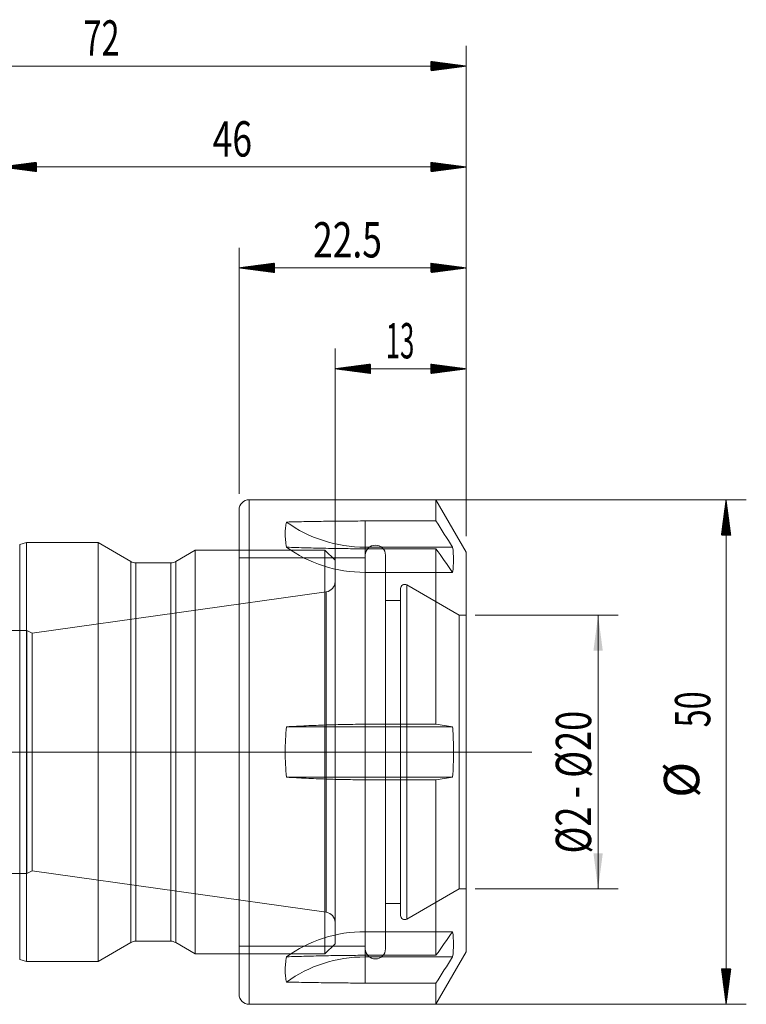
# Model space of a CAD drawing. Units: millimetres. Extents: x -58 to 100, y -87 to 73.
# Drawn here: x 28 to 100, y -25 to 73 of the extents above; entities that cross this region are included whole.
import ezdxf

# ---------------------------------------------------------------- set-up
doc = ezdxf.new("R2010")
doc.units = ezdxf.units.MM
for name, color, linetype in [('1', 4, 'Continuous'), ('2', 7, 'Continuous'), ('SK2', 7, 'Continuous')]:
    doc.layers.add(name, color=color, linetype=linetype)
doc.styles.add('iso_b_vert', font='simplex.shx')
doc.dimstyles.get("Standard").update_dxf_attribs({"dimtxt": 0.18, "dimasz": 0.18, "dimexe": 0.18, "dimexo": 0.0625, "dimgap": 0.09, "dimtad": 1, "dimzin": 0, "dimdsep": 52, "dimtxsty": 'Standard', "dimcen": 0.09, "dimadec": 0, "dimazin": 0, "dimtfac": 1, "dimtdec": 4, "dimtofl": 0, "dimtmove": 0, "dimatfit": 3, "dimfxl": 1, "dimtolj": 1, "dimtzin": 0, "dimarcsym": 0})

# ---------------------------------------------------------------- blocks, each defined once
blk = doc.blocks.new('_U0')
at = {"layer": 'SK2', "lineweight": 13}
for p, q in [((72.88987, 13.55), (87.05237, 13.55)), ((85.05237, -13.55), (85.05237, 13.55)), ((72.88987, -13.55), (87.05237, -13.55))]:
    blk.add_line(p, q, dxfattribs=at)
at = {"layer": 'SK2', "lineweight": 18}
for points in [[(85.05237, 13.55), (85.513154, 10.050002), (84.591586, 10.049998)], [(85.05237, -13.55), (84.591586, -10.050002), (85.513154, -10.049998)]]:
    blk.add_solid(points, dxfattribs=at)
at = {"layer": 'SK2', "lineweight": 18, "insert": (84.362737, -10.056032), "char_height": 3.5, "attachment_point": 7, "rotation": 90, "line_spacing_factor": 1.084337, "style": 'iso_b_vert'}
blk.add_mtext('\\W0.7509;Ø2 - Ø20', dxfattribs=at)

msp = doc.modelspace()

# ---------------------------------------------------------------- hatches: boundary and pattern name
at = {"layer": '2', "lineweight": 13}
h = msp.add_hatch(dxfattribs=at)
h.set_pattern_fill('ANSI31', color=256, scale=0.0062, style=0)
h.paths.add_polyline_path([(72, 67.976), (68.5, 67.515), (68.5, 68.436)])
h = msp.add_hatch(dxfattribs=at)
h.set_pattern_fill('ANSI31', color=256, scale=0.0062, style=0)
h.paths.add_polyline_path([(25.95, 57.976), (29.45, 58.436), (29.45, 57.515)])
h = msp.add_hatch(dxfattribs=at)
h.set_pattern_fill('ANSI31', color=256, scale=0.0062, style=0)
h.paths.add_polyline_path([(72, 57.976), (68.5, 57.515), (68.5, 58.436)])
h = msp.add_hatch(dxfattribs=at)
h.set_pattern_fill('ANSI31', color=256, scale=0.0062, style=0)
h.paths.add_polyline_path([(97.725, 25), (98.186, 21.5), (97.264, 21.5)])
h = msp.add_hatch(dxfattribs=at)
h.set_pattern_fill('ANSI31', color=256, scale=0.0062, style=0)
h.paths.add_polyline_path([(97.725, -25), (97.264, -21.5), (98.186, -21.5)])
at = {"layer": 'SK2', "lineweight": 13}
h = msp.add_hatch(dxfattribs=at)
h.set_pattern_fill('ANSI31', color=256, scale=0.0062, style=0)
h.paths.add_polyline_path([(49.5, 47.976), (53, 48.436), (53, 47.515)])
h = msp.add_hatch(dxfattribs=at)
h.set_pattern_fill('ANSI31', color=256, scale=0.0062, style=0)
h.paths.add_polyline_path([(72, 47.976), (68.5, 47.515), (68.5, 48.436)])
h = msp.add_hatch(dxfattribs=at)
h.set_pattern_fill('ANSI31', color=256, scale=0.0062, style=0)
h.paths.add_polyline_path([(59, 37.976), (62.5, 38.436), (62.5, 37.515)])
h = msp.add_hatch(dxfattribs=at)
h.set_pattern_fill('ANSI31', color=256, scale=0.0062, style=0)
h.paths.add_polyline_path([(72, 37.976), (68.5, 37.515), (68.5, 38.436)])

# ---------------------------------------------------------------- linework, layer by layer
at = {"layer": '1', "lineweight": 18}
for p, q in [((28.45, 20.75), (27.78, 20.57)), ((28.45, 20.75), (28.45, -20.75)), ((35.536, 20.75), (28.45, 20.75)), ((35.536, 20.75), (35.536, 0)), ((38.768, 18.884), (35.536, 20.75)), ((45.165, 20), (43.232, 18.884)), ((45.165, 0), (45.165, 20)), ((49.5, 20), (45.165, 20)), ((42.732, 18.75), (39.268, 18.75)), ((35.536, 0), (35.536, -20.75)), ((45.165, -20), (45.165, 0)), ((35.536, -20.75), (38.768, -18.884)), ((39.268, -18.75), (42.732, -18.75)), ((43.232, -18.884), (45.165, -20)), ((45.165, -20), (49.5, -20)), ((27.78, -20.57), (28.45, -20.75)), ((28.45, -20.75), (35.536, -20.75))]:
    msp.add_line(p, q, dxfattribs=at)
at = {"layer": '1', "lineweight": 13}
for p, q in [((27.78, 0), (27.78, 20.57)), ((38.768, -18.884), (38.768, 18.884)), ((39.268, 0), (39.268, 18.75)), ((42.732, -18.75), (42.732, 18.75)), ((43.232, 18.884), (43.232, -18.884)), ((27.78, -20.57), (27.78, 0)), ((39.268, -18.75), (39.268, 0))]:
    msp.add_line(p, q, dxfattribs=at)
at = {"layer": '1', "lineweight": 18, "ltscale": 0.05}
for p, q in [((58, 20), (49.5, 20)), ((58, 0), (58, 20)), ((59, 19), (58, 20)), ((59, 0), (59, 19)), ((58.139, 15.879), (29.014, 11.788)), ((58.139, 0), (58.139, 15.879)), ((28.5, 12.05), (24.6, 12.05)), ((28.5, 0), (28.5, 12.05)), ((29.014, 11.788), (28.5, 12.05)), ((29.014, 11.788), (29.014, 0)), ((28.5, -12.05), (28.5, 0)), ((29.014, 0), (29.014, -11.788)), ((58, -20), (58, 0)), ((58.139, -15.879), (58.139, 0)), ((59, -19), (59, 0)), ((24.6, -12.05), (28.5, -12.05)), ((28.5, -12.05), (29.014, -11.788)), ((29.014, -11.788), (58.139, -15.879)), ((58, -20), (59, -19)), ((49.5, -20), (58, -20))]:
    msp.add_line(p, q, dxfattribs=at)
at = {"layer": '1', "lineweight": 13, "ltscale": 0.05}
for p, q in [((-30.45, 0), (64.5, 0)), ((44, 0), (78.5, 0))]:
    msp.add_line(p, q, dxfattribs=at)
at = {"layer": '1', "lineweight": 18}
for centre, start, end in [((39.268, 19.75), 240, 270), ((42.732, 19.75), 270, 300), ((39.268, -19.75), 90, 120), ((42.732, -19.75), 60, 90)]:
    msp.add_arc(centre, 1, start, end, dxfattribs=at)
at = {"layer": '1', "lineweight": 18, "ltscale": 0.05}
for centre, start, end in [((58, 16.869), 277.99583, 0), ((58, -16.869), 0, 82.00417)]:
    msp.add_arc(centre, 1, start, end, dxfattribs=at)
at = {"layer": '2', "lineweight": 18}
for p, q in [((72, 21.391), (72, 69.976)), ((0, 67.976), (72, 67.976)), ((72, 21.391), (72, 59.976)), ((25.95, 57.976), (72, 57.976))]:
    msp.add_line(p, q, dxfattribs=at)
at = {"layer": '2', "lineweight": 13}
for p, q in [((52.087, 25), (99.725, 25)), ((97.725, -25), (97.725, 25)), ((52.087, -25), (99.725, -25))]:
    msp.add_line(p, q, dxfattribs=at)
at = {"layer": '2', "lineweight": 18}
for p in [(39, 0), (59, 0), (59, 0), (59, 0), (59, 0), (59, 0)]:
    msp.add_point(p, dxfattribs=at)
at = {"layer": 'SK2', "lineweight": 18}
for p, q in [((49.5, 25.587), (49.5, 49.976)), ((72, 21.391), (72, 49.976)), ((72, 47.976), (49.5, 47.976)), ((59, 1.587), (59, 39.976)), ((72, 21.391), (72, 39.976)), ((72, 37.976), (59, 37.976)), ((69, 25), (50.5, 25)), ((69, 22.894), (69, 25)), ((72, 19.804), (69, 25)), ((49.5, -24), (49.5, 24)), ((62, 22.894), (69, 22.894)), ((70.65, 20.303), (62, 20.303)), ((69, 20.145), (62, 20.145)), ((69, 20.145), (69, 2.749)), ((72, -19.804), (72, 19.804)), ((54.207, 2.5), (62, 2.5)), ((62, 2.749), (69, 2.749)), ((70.65, 2.5), (62, 2.5)), ((54.207, -2.5), (62, -2.5)), ((70.65, -2.5), (62, -2.5)), ((69, -2.749), (62, -2.749)), ((69, -2.749), (69, -20.145)), ((62, -20.145), (69, -20.145)), ((70.65, -20.303), (62, -20.303)), ((69, -25), (72, -19.804)), ((69, -22.894), (62, -22.894)), ((69, -25), (69, -22.894)), ((50.5, -25), (69, -25))]:
    msp.add_line(p, q, dxfattribs=at)
at = {"layer": 'SK2', "lineweight": 13}
for p, q in [((50.5, -25), (50.5, 25)), ((62, 22.894), (62, 20.303)), ((62, 20.303), (62, 20.145)), ((62, 2.749), (62, 2.5)), ((62, 2.5), (62, -2.5)), ((62, -2.5), (62, -2.749)), ((62, -20.145), (62, -20.303)), ((62, -20.303), (62, -22.894))]:
    msp.add_line(p, q, dxfattribs=at)
at = {"layer": 'SK2', "lineweight": 18, "ltscale": 0.05}
for p, q in [((62, 17.803), (62, 20.145)), ((62, 19.25), (49.5, 19.25)), ((64, -19.5), (64, 19.5)), ((70.65, 17.803), (62, 17.803)), ((62, 2.749), (62, 17.803)), ((65.5, 16.207), (65.5, -16.207)), ((66.1, 16.554), (66.1, -16.554)), ((71.302, 13.55), (66.1, 16.554)), ((65.5, 15), (64, 15)), ((71.302, 13.55), (71.302, -13.55)), ((72, 13.55), (71.302, 13.55)), ((62, -17.802), (62, -2.748)), ((66.1, -16.554), (71.302, -13.55)), ((71.302, -13.55), (72, -13.55)), ((64, -15), (65.5, -15)), ((70.65, -17.803), (62, -17.803)), ((62, -20.145), (62, -17.803)), ((49.5, -19.25), (62, -19.25))]:
    msp.add_line(p, q, dxfattribs=at)
at = {"layer": 'SK2', "lineweight": 18}
for centre, start, end in [((50.5, 24), 90, 180), ((50.5, -24), 180, 270)]:
    msp.add_arc(centre, 1, start, end, dxfattribs=at)
at = {"layer": 'SK2', "lineweight": 18, "ltscale": 0.05}
for centre, radius, start, end in [((63, 19.5), 1, 0, 180), ((65.9, 16.207), 0.4, 60, 180), ((65.9, -16.207), 0.4, 180, 300), ((63, -19.5), 1, 180, 0)]:
    msp.add_arc(centre, radius, start, end, dxfattribs=at)
at = {"layer": 'SK2', "lineweight": 18}
for centre, start_param, end_param in [((62, 30.695), -2.277598, -1.570796), ((62, -30.695), 1.570796, 2.277598)]:
    msp.add_ellipse(centre, major_axis=(12, 0), ratio=0.866025, start_param=start_param, end_param=end_param, dxfattribs=at)
at = {"layer": 'SK2', "lineweight": 18, "ltscale": 0.05}
for centre, start_param, end_param in [((62, 28.195), -2.277598, -1.570796), ((62, -28.195), 1.570796, 2.277598)]:
    msp.add_ellipse(centre, major_axis=(12, 0), ratio=0.866025, start_param=start_param, end_param=end_param, dxfattribs=at)
at = {"layer": 'SK2', "lineweight": 18}
for points, knots in [([(54.207, 22.792), (54.158, 22.62), (54.122, 22.439), (54.075, 22.058), (54.051, 21.66), (54.075, 21.225), (54.122, 20.772), (54.158, 20.537), (54.207, 20.292)], [0, 0, 0, 0, 0.25, 0.25, 0.5, 0.75, 0.75, 1, 1, 1, 1]), ([(62, 22.894), (61.35, 22.894), (60.7, 22.891), (59.401, 22.882), (58.751, 22.875), (57.453, 22.857), (56.803, 22.846), (55.505, 22.821), (54.856, 22.807), (54.207, 22.792)], [0, 0, 0, 0, 0.25, 0.25, 0.5, 0.5, 0.75, 0.75, 1, 1, 1, 1]), ([(54.207, 20.292), (54.856, 20.271), (55.505, 20.251), (56.803, 20.215), (57.452, 20.199), (58.751, 20.173), (59.4, 20.162), (60.7, 20.148), (61.35, 20.145), (62, 20.145)], [0, 0, 0, 0, 0.25, 0.25, 0.5, 0.5, 0.75, 0.75, 1, 1, 1, 1]), ([(54.207, 2.5), (54.158, 2.083), (54.122, 1.667), (54.075, 0.833), (54.051, 0), (54.075, -0.833), (54.122, -1.667), (54.158, -2.083), (54.207, -2.5)], [0, 0, 0, 0, 0.25, 0.25, 0.5, 0.75, 0.75, 1, 1, 1, 1]), ([(62, 2.749), (61.35, 2.749), (60.7, 2.743), (59.401, 2.72), (58.751, 2.702), (57.453, 2.658), (56.803, 2.631), (55.505, 2.571), (54.856, 2.537), (54.207, 2.5)], [0, 0, 0, 0, 0.25, 0.25, 0.5, 0.5, 0.75, 0.75, 1, 1, 1, 1]), ([(70.65, 2.5), (70.664, 2.291), (70.676, 2.082), (70.696, 1.663), (70.705, 1.454), (70.725, 0.827), (70.732, 0.41), (70.732, -0.841), (70.704, -1.672), (70.65, -2.5)], [0, 0, 0, 0, 0.125, 0.125, 0.25, 0.25, 0.5, 0.5, 1, 1, 1, 1]), ([(54.207, -2.5), (54.856, -2.537), (55.505, -2.571), (56.803, -2.631), (57.453, -2.658), (58.751, -2.702), (59.401, -2.72), (60.7, -2.743), (61.35, -2.749), (62, -2.749)], [0, 0, 0, 0, 0.25, 0.25, 0.5, 0.5, 0.75, 0.75, 1, 1, 1, 1]), ([(54.207, -20.292), (54.158, -20.537), (54.122, -20.772), (54.075, -21.225), (54.051, -21.66), (54.075, -22.058), (54.122, -22.439), (54.158, -22.62), (54.207, -22.792)], [0, 0, 0, 0, 0.25, 0.25, 0.5, 0.75, 0.75, 1, 1, 1, 1]), ([(62, -20.145), (61.35, -20.145), (60.7, -20.148), (59.401, -20.162), (58.751, -20.173), (57.453, -20.199), (56.803, -20.215), (55.505, -20.251), (54.856, -20.271), (54.207, -20.292)], [0, 0, 0, 0, 0.25, 0.25, 0.5, 0.5, 0.75, 0.75, 1, 1, 1, 1]), ([(54.207, -22.792), (54.856, -22.807), (55.505, -22.821), (56.803, -22.846), (57.452, -22.857), (58.751, -22.875), (59.4, -22.882), (60.7, -22.891), (61.35, -22.894), (62, -22.894)], [0, 0, 0, 0, 0.25, 0.25, 0.5, 0.5, 0.75, 0.75, 1, 1, 1, 1])]:
    msp.add_open_spline(points, degree=3, knots=knots, dxfattribs=at)
for points in [[(69, 22.894), (69.55, 22.03), (70.1, 21.166), (70.65, 20.303)], [(70.65, 17.803), (70.1, 18.583), (69.55, 19.364), (69, 20.145)], [(70.65, 20.303), (70.705, 19.886), (70.759, 19.053), (70.705, 18.219), (70.65, 17.803)], [(69, 2.749), (69.55, 2.666), (70.1, 2.583), (70.65, 2.5)], [(70.65, -2.5), (70.1, -2.583), (69.55, -2.666), (69, -2.749)], [(69, -20.145), (69.55, -19.364), (70.1, -18.583), (70.65, -17.803)], [(70.65, -17.803), (70.705, -18.219), (70.759, -19.053), (70.705, -19.886), (70.65, -20.303)], [(70.65, -20.303), (70.1, -21.166), (69.55, -22.03), (69, -22.894)]]:
    msp.add_open_spline(points, degree=3, dxfattribs=at)

# ---------------------------------------------------------------- texts
at = {"layer": '2', "lineweight": 18, "char_height": 3.5, "attachment_point": 7, "line_spacing_factor": 1.084337, "style": 'iso_b_vert'}
for s, insert in [('\\W0.6740;72', (34.095, 69.008)), ('\\W0.7361;46', (46.886, 59.008))]:
    msp.add_mtext(s, dxfattribs=dict(at, insert=insert))
at = {"layer": '2', "lineweight": 18, "char_height": 3.5, "attachment_point": 7, "rotation": 90, "line_spacing_factor": 1.084337, "style": 'iso_b_vert'}
for s, insert in [('\\W0.6740;50', (96.16, 2.442)), ('%%c', (96.16, -4.531))]:
    msp.add_mtext(s, dxfattribs=dict(at, insert=insert))
at = {"layer": 'SK2', "lineweight": 18, "char_height": 3.5, "attachment_point": 7, "line_spacing_factor": 1.084337, "style": 'iso_b_vert'}
for s, insert in [('\\W0.7346;22.5', (56.828, 49.008)), ('\\W0.5321;13', (64.032, 39.008))]:
    msp.add_mtext(s, dxfattribs=dict(at, insert=insert))

# ---------------------------------------------------------------- dimensions: what is measured, and where the dimension line sits
at = {"layer": 'SK2', "lineweight": 18}
dim = msp.add_linear_dim(base=(85.052, 13.55), p1=(71.302, -13.55), p2=(71.302, 13.55), angle=90, dimstyle='Standard', override={"dimtxt": 3.5, "dimasz": 3.5, "dimexe": 2, "dimexo": 1.5875, "dimgap": 1.75, "dimtad": 1, "dimtih": 0, "dimtoh": 0, "dimdec": 1, "dimlfac": 1, "dimzin": 8, "dimdsep": 46, "dimlunit": 2, "dimpost": '', "dimtxsty": 'iso_b_vert', "dimsah": 1, "dimse1": 0, "dimse2": 0, "dimsd1": 0, "dimsd2": 0, "dimclrd": 2, "dimclre": 2, "dimclrt": 2, "dimtol": 0, "dimtm": -0.1, "dimtfac": 1, "dimtdec": 1, "dimtofl": 1, "dimtmove": 0, "dimtzin": 8, "dimlwd": 13, "dimlwe": 13}, dxfattribs=at)
dim.commit()
dim.dimension.update_dxf_attribs({"geometry": '_U0', "text_midpoint": (85.052, 0)})

doc.saveas('drawing.dxf')
